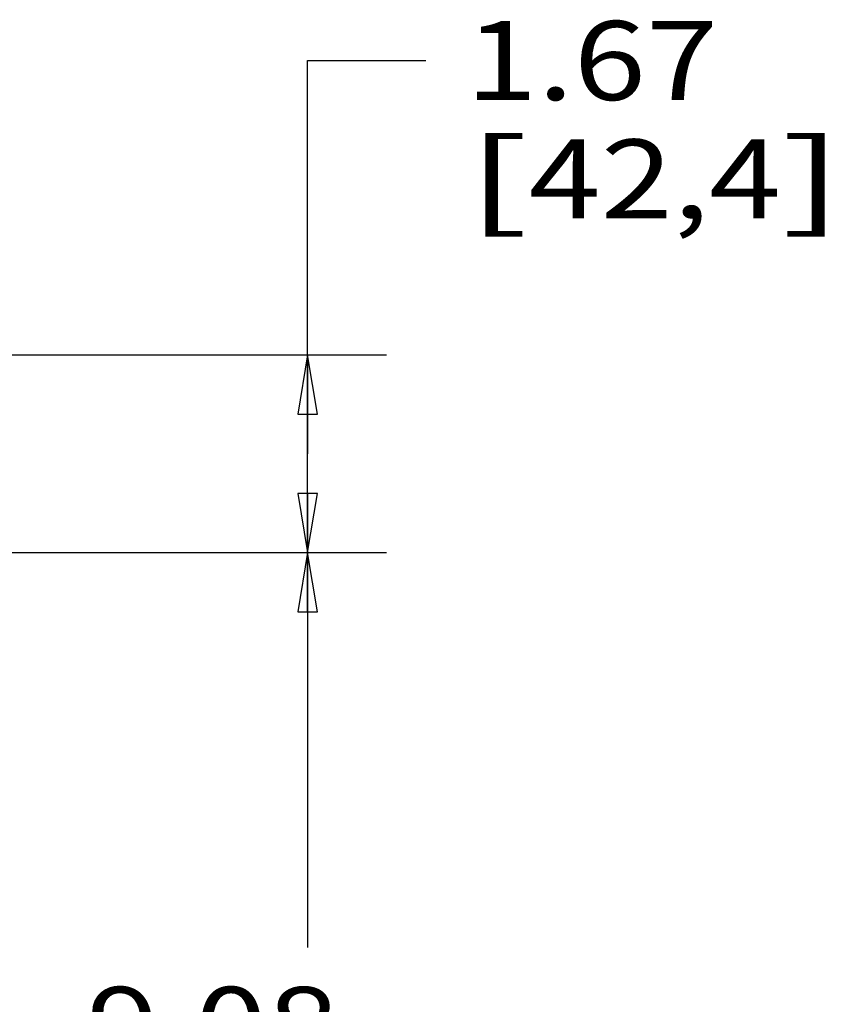
# Model space of a CAD drawing. Units: inches. Extents: x 0 to 17, y 0 to 11.
# Drawn here: x 5.2 to 6.5, y 3.4 to 4.9 of the extents above; entities that cross this region are included whole.
import ezdxf
from ezdxf.enums import TextEntityAlignment as Align

# ---------------------------------------------------------------- set-up
doc = ezdxf.new("R2010")
doc.units = ezdxf.units.IN
doc.header["$LTSCALE"] = 0.935
doc.header["$MEASUREMENT"] = 0
doc.layers.get('0').update_dxf_attribs({"linetype": 'CONTINUOUS'})
doc.styles.get("Standard").update_dxf_attribs({"font": 'bluprnt.ttf'})
doc.dimstyles.new('DIMSTYLE_1', dxfattribs={"dimtxt": 0.125, "dimasz": 0.09375, "dimexe": 0.125, "dimexo": 0.03125, "dimgap": 0.0625, "dimtad": 0, "dimtih": 1, "dimtoh": 1, "dimlfac": 5.333333, "dimzin": 4, "dimdsep": 46, "dimtxsty": 'Standard', "dimblk": 'CLOSED', "dimblk1": 'CLOSED', "dimblk2": 'CLOSED', "dimcen": 0.09, "dimadec": 3, "dimazin": 1, "dimtfac": 1, "dimtdec": 3, "dimtofl": 0, "dimtmove": 0, "dimatfit": 3, "dimldrblk": 'CLOSED', "dimfxl": 0, "dimtolj": 1, "dimtzin": 4, "dimarcsym": 0})

# ---------------------------------------------------------------- blocks, each defined once
blk = doc.blocks.new('_CLOSED')
at = {"color": 0, "linetype": 'ByBlock'}
for p, q in [((0, 0), (-1, 0.167)), ((-1, 0.167), (-1, -0.167)), ((-1, -0.167), (0, 0)), ((-1, 0), (0, 0))]:
    blk.add_line(p, q, dxfattribs=at)
blk = doc.blocks.new('*D9')
at = {"color": 6, "linetype": 'Continuous'}
for p, q in [((5.6874, 4.2263), (5.6874, 4.849)), ((5.6874, 4.849), (5.8749, 4.849)), ((5.1652, 4.3828), (5.8124, 4.3828)), ((5.6874, 4.3828), (5.6874, 4.2263)), ((5.6874, 4.0698), (5.6874, 4.2263)), ((4.9944, 4.0698), (5.8124, 4.0698))]:
    blk.add_line(p, q, dxfattribs=at)
at = {"color": 6, "linetype": 'Continuous', "xscale": 0.09375, "yscale": 0.09375, "zscale": 0.09375}
for p, rotation in [((5.6874, 4.3828), 90), ((5.6874, 4.0698), 270)]:
    blk.add_blockref('_CLOSED', p, dxfattribs=dict(at, rotation=rotation))
at = {"color": 6, "linetype": 'Continuous'}
for s, p, p2 in [('1.67', (5.9374, 4.7865), (6.3374, 4.7865)), ('[', (5.9374, 4.599), (6.0374, 4.599)), ('42,4', (6.0374, 4.599), (6.4374, 4.599)), (']', (6.4374, 4.599), (6.5374, 4.599))]:
    blk.add_text(s, height=0.125, dxfattribs=at).set_placement(p, p2, align=Align.FIT)
blk = doc.blocks.new('*D10')
at = {"color": 6, "linetype": 'Continuous'}
for p, q in [((4.9214, 4.0698), (5.8124, 4.0698)), ((5.6874, 4.0698), (5.6874, 3.4445)), ((5.6874, 2.3668), (5.6874, 3.007)), ((4.951, 2.3668), (5.8124, 2.3668))]:
    blk.add_line(p, q, dxfattribs=at)
at = {"color": 6, "linetype": 'Continuous', "xscale": 0.09375, "yscale": 0.09375, "zscale": 0.09375}
for p, rotation in [((5.6874, 4.0698), 90), ((5.6874, 2.3668), 270)]:
    blk.add_blockref('_CLOSED', p, dxfattribs=dict(at, rotation=rotation))
at = {"color": 6, "linetype": 'Continuous'}
for s, p, p2 in [('9.08', (5.3374, 3.257), (5.7374, 3.257)), ('[', (5.3374, 3.0695), (5.4374, 3.0695)), ('230,7', (5.4374, 3.0695), (5.9374, 3.0695)), (']', (5.9374, 3.0695), (6.0374, 3.0695))]:
    blk.add_text(s, height=0.125, dxfattribs=at).set_placement(p, p2, align=Align.FIT)

msp = doc.modelspace()

# ---------------------------------------------------------------- dimensions: what is measured, and where the dimension line sits
at = {"color": 6, "linetype": 'Continuous'}
for base, p1, p2, angle, picture, middle in [((5.6874, 4.3828), (4.9632, 4.0698), (5.134, 4.3828), 90, '*D9', (6.2374, 4.7552)), ((5.6874, 2.3668), (4.8901, 4.0698), (4.9198, 2.3668), 270, '*D10', (5.6874, 3.2257))]:
    dim = msp.add_linear_dim(base=base, p1=p1, p2=p2, angle=angle, text='<>\\P[]', dimstyle='DIMSTYLE_1', dxfattribs=at)
    dim.commit()
    dim.dimension.update_dxf_attribs({"geometry": picture, "text_midpoint": middle, "dimtype": 160})

doc.saveas('drawing.dxf')
